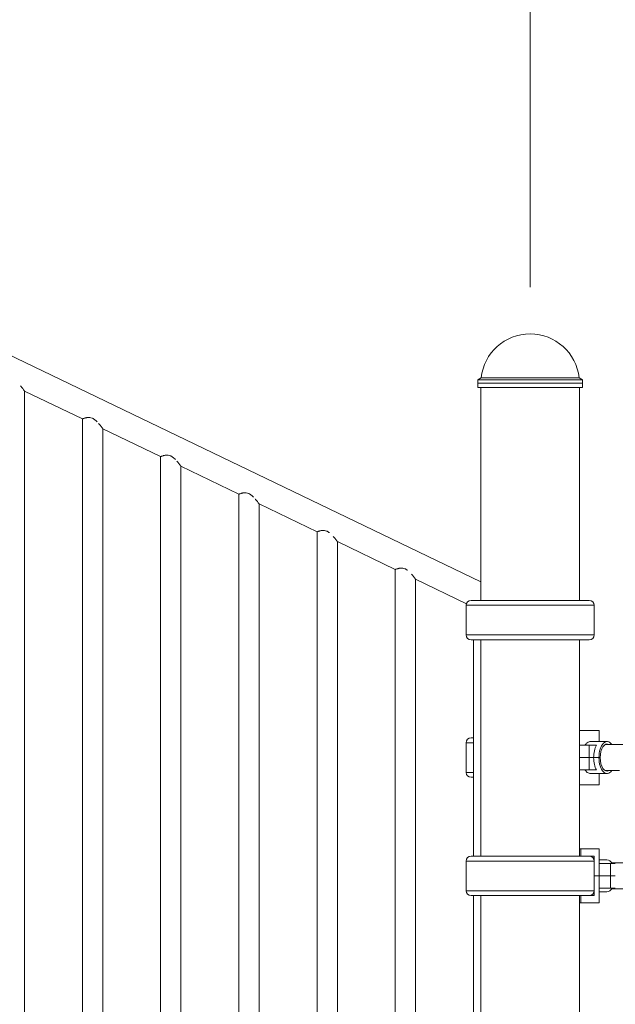
# Model space of a CAD drawing. Extents: x 0 to 25200, y -35640 to 17820.
# Drawn here: x 9282 to 10049, y 4903 to 6172 of the extents above; entities that cross this region are included whole.
import ezdxf

# ---------------------------------------------------------------- set-up
doc = ezdxf.new("R2010")
doc.units = 0
doc.header["$MEASUREMENT"] = 0
doc.header["$PDMODE"] = 1
doc.layers.get('0').update_dxf_attribs({"linetype": 'CONTINUOUS'})
doc.layers.get('DefPoints').update_dxf_attribs({"linetype": 'CONTINUOUS'})
for name, color, linetype, lineweight in [('FRAM3', 1, 'CONTINUOUS', 50), ('外形線', 7, 'CONTINUOUS', 18), ('寸法線', 3, 'CONTINUOUS', 18)]:
    doc.layers.add(name, color=color, linetype=linetype, lineweight=lineweight)
doc.styles.get("Standard").update_dxf_attribs({"font": 'TXT.SHX', "bigfont": 'bigfont.shx'})
doc.dimstyles.new('60ベース', dxfattribs={"dimscale": 60, "dimtxt": 3, "dimasz": 3, "dimexe": 0, "dimexo": 1, "dimgap": 1, "dimtad": 3, "dimdec": 1, "dimdsep": 46, "dimtxsty": 'STANDARD', "dimblk": 'DOTSMALL', "dimcen": 0, "dimclrd": 256, "dimclre": 256, "dimclrt": 7, "dimadec": 3, "dimazin": 2, "dimtfac": 1, "dimtdec": 1, "dimtix": 1, "dimtmove": 2, "dimatfit": 2, "dimldrblk": 'OPEN', "dimfxl": 1, "dimtolj": 1, "dimlwd": -1, "dimlwe": -1, "dimarcsym": 0})

# ---------------------------------------------------------------- blocks, each defined once
blk = doc.blocks.new('_DotSmall')
at = {"layer": 'FRAM3', "color": 0, "const_width": 0.5}
blk.add_lwpolyline([(-0.0625, 0, 1), (0.0625, 0, 1)], format="xyb", close=True, dxfattribs=at)
blk = doc.blocks.new('*D48')
at = {"layer": 'DefPoints', "color": 0}
for p in [(8409.3, 8289.3), (8409.3, 7149.6), (9939.7, 5767.4)]:
    blk.add_point(p, dxfattribs=at)
at = {"layer": '寸法線'}
for p, q in [((8409.3, 7209.6), (8409.3, 8289.3)), ((9939.7, 8289.3), (8409.3, 8289.3)), ((9939.7, 5827.4), (9939.7, 8289.3))]:
    blk.add_line(p, q, dxfattribs=at)
at = {"layer": '寸法線', "xscale": 180, "yscale": 180, "zscale": 180, "rotation": 180}
blk.add_blockref('_DotSmall', (8409.3, 8289.3), dxfattribs=at)
at = {"layer": '寸法線', "xscale": 180, "yscale": 180, "zscale": 180}
blk.add_blockref('_DotSmall', (9939.7, 8289.3), dxfattribs=at)
at = {"layer": '寸法線', "color": 7, "insert": (9174.5, 8439.3), "char_height": 180, "attachment_point": 5}
blk.add_mtext('\\A1;1530', dxfattribs=at)
blk = doc.blocks.new('_OPEN')
at = {"color": 0, "linetype": 'ByBlock'}
for p, q in [((-1, 0.1667), (0, 0)), ((0, 0), (-1, -0.1667)), ((0, 0), (-1, 0))]:
    blk.add_line(p, q, dxfattribs=at)
blk = doc.blocks.new('*D49')
at = {"layer": 'DefPoints', "color": 0}
for p in [(10929.5, 8289.3), (9939.7, 5767.4), (10929.5, 5462.6)]:
    blk.add_point(p, dxfattribs=at)
at = {"layer": '寸法線'}
for p, q in [((9939.7, 5827.4), (9939.7, 8289.3)), ((9939.7, 8289.3), (10929.5, 8289.3)), ((10929.5, 5522.6), (10929.5, 8289.3))]:
    blk.add_line(p, q, dxfattribs=at)
at = {"layer": '寸法線', "xscale": 180, "yscale": 180, "zscale": 180, "rotation": 180}
blk.add_blockref('_DotSmall', (9939.7, 8289.3), dxfattribs=at)
at = {"layer": '寸法線', "xscale": 180, "yscale": 180, "zscale": 180}
blk.add_blockref('_DotSmall', (10929.5, 8289.3), dxfattribs=at)
at = {"layer": '寸法線', "color": 7, "insert": (10434.6, 8439.3), "char_height": 180, "attachment_point": 5}
blk.add_mtext('\\A1;(990)', dxfattribs=at)
blk = doc.blocks.new('*D51')
at = {"layer": 'DefPoints', "color": 0}
for p in [(6238.4, 8789.3), (11568.7, 4382.4), (6238.4, 3341.7)]:
    blk.add_point(p, dxfattribs=at)
at = {"layer": '寸法線'}
for p, q in [((6238.4, 3401.7), (6238.4, 8789.3)), ((11568.7, 8789.3), (6238.4, 8789.3)), ((11568.7, 4442.4), (11568.7, 8789.3))]:
    blk.add_line(p, q, dxfattribs=at)
at = {"layer": '寸法線', "xscale": 180, "yscale": 180, "zscale": 180, "rotation": 180}
blk.add_blockref('_DotSmall', (6238.4, 8789.3), dxfattribs=at)
at = {"layer": '寸法線', "xscale": 180, "yscale": 180, "zscale": 180}
blk.add_blockref('_DotSmall', (11568.7, 8789.3), dxfattribs=at)
at = {"layer": '寸法線', "color": 7, "insert": (8903.6, 8939.3), "char_height": 180, "attachment_point": 5}
blk.add_mtext('\\A1;(5330)', dxfattribs=at)

msp = doc.modelspace()

# ---------------------------------------------------------------- linework, layer by layer
at = {"layer": '外形線', "extrusion": (0, 1, 0)}
for p, q in [((8491.4975441, 6114.6299182), (9876.1604164, 5447.671066)), ((9872.3239768, 5708.3244819), (9872.1688793, 5703.8805979)), ((9872.3666607, 5698.2200304), (9872.1688793, 5703.8805979)), ((9876.5338404, 5710.7548758), (9872.3239769, 5708.3244819)), ((9876.1604164, 5423.9088212), (9876.1604164, 5698.220104)), ((9876.5340836, 5710.7561007), (10002.7867491, 5710.7561007)), ((10002.7869923, 5710.7548758), (10006.9968559, 5708.3244819)), ((10003.1604164, 5423.9088212), (10003.1604164, 5698.220104)), ((10006.9541721, 5698.2200304), (10007.1519534, 5703.8805979)), ((10006.9968559, 5708.3244819), (10007.1519534, 5703.8805979)), ((9288.3028055, 5693.7541772), (9362.9153055, 5657.8151278)), ((9288.3028055, 4816.4279594), (9288.3028055, 5693.7541772)), ((9362.9153055, 4780.48891), (9362.9153055, 5657.8151278)), ((9389.0519055, 5645.2257552), (9463.6644055, 5609.2867058)), ((9389.0519055, 4767.8995375), (9389.0519055, 5645.2257552)), ((9463.6644055, 4731.9604881), (9463.6644055, 5609.2867058)), ((9489.8010055, 5596.6973333), (9564.4135055, 5560.7582839)), ((9489.8010055, 4719.3711156), (9489.8010055, 5596.6973333)), ((9564.4135055, 4683.4320662), (9564.4135055, 5560.7582839)), ((9590.5501055, 5548.1689114), (9665.1626055, 5512.229862)), ((9590.5501055, 4670.8426937), (9590.5501055, 5548.1689114)), ((9665.1626055, 4634.9036443), (9665.1626055, 5512.229862)), ((9691.2992055, 5499.6404895), (9765.9117055, 5463.7014401)), ((9691.2992055, 4622.3142717), (9691.2992055, 5499.6404895)), ((9765.9117055, 4586.3752223), (9765.9117055, 5463.7014401)), ((9792.0483055, 5451.1120675), (9857.4845346, 5419.5930075)), ((9792.0483055, 4573.7858498), (9792.0483055, 5451.1120675)), ((10015.8309716, 5423.9088212), (9863.4898179, 5423.9088212)), ((10022.1664341, 5417.6525239), (9857.1543554, 5417.6525239)), ((9857.1543554, 5379.4037352), (9857.1543554, 5417.6525239)), ((10022.1664341, 5379.4037352), (10022.1664341, 5417.6525239)), ((10022.1664341, 5379.4037352), (9857.1543554, 5379.4037352)), ((9863.4898179, 5373.147438), (10015.8309716, 5373.147438)), ((9866.6608055, 5094.2416642), (9866.6608055, 5373.147438)), ((9876.1604164, 5094.2416642), (9876.1604164, 5373.147438)), ((10003.1604164, 5094.2416642), (10003.1604164, 5373.147438)), ((10003.1604164, 5256.2055979), (10028.6440026, 5256.2055979)), ((10028.6440026, 5241.9180979), (10028.6440026, 5256.2055979)), ((9866.6608055, 5246.6416642), (9863.4898381, 5246.6416642)), ((10038.6473352, 5241.9180979), (10017.5843997, 5241.9180979)), ((9866.6608055, 5240.3853669), (9857.1543756, 5240.3853669)), ((9857.1543756, 5202.1365782), (9857.1543756, 5240.3853669)), ((10003.1604164, 5237.1555979), (10015.8980434, 5237.1555979)), ((10015.8980434, 5221.2805979), (10015.8980434, 5237.1555979)), ((10025.1796607, 5237.1555979), (10015.8980434, 5237.1555979)), ((10201.9201884, 5237.9810979), (10036.0962469, 5237.9810979)), ((10003.1604164, 5221.2805979), (10015.8980434, 5221.2805979)), ((10015.8980434, 5221.2805979), (10003.1604164, 5221.2805979)), ((10021.4542934, 5221.2805979), (10015.8980434, 5221.2805979)), ((10015.8980434, 5221.2805979), (10021.4542934, 5221.2805979)), ((10015.8980434, 5221.2805979), (10015.8980434, 5205.4055979)), ((10028.3285852, 5221.2805979), (10021.4542934, 5221.2805979)), ((10028.3285852, 5221.2805979), (10021.4542934, 5221.2805979)), ((10028.3285852, 5221.2805979), (10029.9160852, 5221.2805979)), ((10029.9160852, 5221.2805979), (10028.3285852, 5221.2805979)), ((10015.8980434, 5205.4055979), (10003.1604164, 5205.4055979)), ((10015.8980434, 5205.4055979), (10025.1796607, 5205.4055979)), ((10054.873376, 5204.5800979), (10036.0962469, 5204.5800979)), ((9866.6608055, 5202.1365782), (9857.1543756, 5202.1365782)), ((9863.4898381, 5195.880281), (9866.6608055, 5195.880281)), ((10038.6473352, 5200.6430979), (10017.5843997, 5200.6430979)), ((10028.6440026, 5200.6430979), (10028.6440026, 5186.3555979)), ((10028.6440026, 5186.3555979), (10003.1604164, 5186.3555979)), ((10003.1604164, 5103.8055979), (10004.7479164, 5103.8055979)), ((10028.5603926, 5103.8055979), (10004.7479164, 5103.8055979)), ((10004.7479164, 5094.2805979), (10004.7479164, 5103.8055979)), ((10028.6440026, 5103.8055979), (10028.5603926, 5103.8055979)), ((10028.5604164, 5084.7555979), (10028.5603926, 5103.8055979)), ((10028.6440026, 5103.8055979), (10028.6440026, 5084.7555979)), ((10015.8309838, 5094.2416642), (9863.4898301, 5094.2416642)), ((10004.7479164, 5094.2805979), (10003.1604164, 5094.2805979)), ((10004.7479164, 5094.2805979), (10022.2104164, 5094.2805979)), ((10022.2104164, 5068.8805979), (10022.2104164, 5094.2805979)), ((10028.6440026, 5089.5180979), (10038.6473352, 5089.5180979)), ((10022.1664463, 5087.9853669), (9857.1543676, 5087.9853669)), ((9857.1543676, 5049.7365782), (9857.1543676, 5087.9853669)), ((10022.1664463, 5049.7365782), (10022.1664463, 5087.9853669)), ((10028.5604164, 5084.7555979), (10042.9995208, 5084.7555979)), ((10028.5604164, 5068.8805979), (10028.5604164, 5084.7555979)), ((10049.3495208, 5084.7555979), (10042.9995208, 5084.7555979)), ((10042.9995208, 5068.8805979), (10042.9995208, 5084.7555979)), ((10044.709507, 5085.5810979), (10113.4726698, 5085.5810979)), ((10022.2104164, 5068.8805979), (10022.1664463, 5068.8805979)), ((10022.1664463, 5068.8805979), (10022.2104164, 5068.8805979)), ((10022.2104164, 5068.8805979), (10028.5604164, 5068.8805979)), ((10022.2104164, 5068.8805979), (10022.2104164, 5043.4805979)), ((10028.5604164, 5068.8805979), (10022.2104164, 5068.8805979)), ((10028.5604164, 5068.8805979), (10042.9995208, 5068.8805979)), ((10028.5604164, 5068.8805979), (10028.5604164, 5053.0055979)), ((10042.9995208, 5068.8805979), (10028.5604164, 5068.8805979)), ((10049.3495208, 5068.8805979), (10042.9995208, 5068.8805979)), ((10042.9995208, 5068.8805979), (10042.9995208, 5053.0055979)), ((10042.9995208, 5068.8805979), (10049.3495208, 5068.8805979)), ((10028.5603926, 5033.9555979), (10028.5604164, 5053.0055979)), ((10042.9995208, 5053.0055979), (10028.5604164, 5053.0055979)), ((10028.6440026, 5033.9555979), (10028.6440026, 5053.0055979)), ((10042.9995208, 5053.0055979), (10049.3495208, 5053.0055979)), ((10044.709507, 5052.1800979), (10111.8351569, 5052.1800979)), ((10022.1664463, 5049.7365782), (9857.1543676, 5049.7365782)), ((9863.4898301, 5043.480281), (10015.8309838, 5043.480281)), ((9866.6608055, 4537.8468004), (9866.6608055, 5043.480281)), ((9876.1604164, 4240.2059148), (9876.1604164, 5043.480281)), ((10003.1604164, 4240.2059148), (10003.1604164, 5043.480281)), ((10004.7479164, 5043.480281), (10004.7479164, 5033.9555979)), ((10022.2104164, 5043.4805979), (10015.8943582, 5043.4805979)), ((10028.6440026, 5048.2430979), (10038.6473352, 5048.2430979)), ((10004.7479164, 5033.9555979), (10003.1604164, 5033.9555979)), ((10028.5603926, 5033.9555979), (10004.7479164, 5033.9555979)), ((10028.5603926, 5033.9555979), (10028.6440026, 5033.9555979))]:
    msp.add_line(p, q, dxfattribs=at)
at = {"layer": '外形線', "extrusion": (1e-16, 0, -1)}
for centre, radius, start, end in [((-9939.6604164, 5703.8774418), 63.4999987, 6.2187877587, 173.7812122413), ((-9863.4898179, 5417.5728578), 6.3359634, 0.7204355566, 90), ((-10015.8309716, 5417.5728578), 6.3359634, 90, 179.2795644434), ((-9863.4898179, 5379.4834014), 6.3359634, 270, 359.2795644434), ((-10015.8309716, 5379.4834014), 6.3359634, 180.7204355566, 270), ((-9863.4898381, 5240.3057008), 6.3359634, 0.7204355566, 90), ((-9863.4898381, 5202.2162443), 6.3359634, 270, 359.2795644434), ((-9863.4898301, 5087.9057008), 6.3359634, 0.7204355566, 90), ((-10015.8309838, 5087.9057008), 6.3359634, 90, 179.2795644434), ((-9863.4898301, 5049.8162443), 6.3359634, 270, 359.2795644434), ((-10015.8309838, 5049.8162443), 6.3359634, 180.7204355566, 270)]:
    msp.add_arc(centre, radius, start, end, dxfattribs=at)
at = {"layer": '外形線'}
for centre, major_axis, ratio, start_param, end_param in [((9939.6604164, 5698.2200304), (-67.2937557, 0), 0.0000194043, 2.8042090028, 6.6205689584), ((9939.6604164, 5703.8805979), (-67.491537, 0), 0.0000194043, 3.1415919756, 6.2831859852), ((9939.6604164, 5708.3244819), (-67.3364395, 0), 0.0000194043, 3.1415933308, 6.28318463), ((9939.6604164, 5710.7548758), (-63.126576, 0), 0.0000194043, 3.1416262652, 6.2831516956), ((10031.7730434, 5221.2805979), (0, 20.6375), 0.5, 0.6931599076, 1.5707963268), ((10031.7730434, 5221.2805979), (0, 20.6375), 0.5, 1.5707963268, 2.448432746)]:
    msp.add_ellipse(centre, major_axis=major_axis, ratio=ratio, start_param=start_param, end_param=end_param, dxfattribs=at)
at = {"layer": '外形線', "extrusion": (1e-16, 0, -1)}
for centre, major_axis, ratio, start_param, end_param in [((9939.6604164, 5698.220104), (63.4999987, 0), 0.0000194043, 3.1804874594, 6.2442905014), ((10038.6473352, 5221.2805979), (0, 20.6375), 0.5, -1.5707963268, 0.6279547441), ((10038.6473352, 5221.2805979), (0, 17.4625), 0.5, -1.5707963268, 0.2965045176), ((10038.6473352, 5221.2805979), (0, 20.6375), 0.5, 2.5136379095, 4.7123889804), ((10038.6473352, 5221.2805979), (0, 17.4625), 0.5, 2.845088136, 4.7123889804), ((10038.6473352, 5068.8805979), (0, 20.6375), 0.5, 0, 0.6931599076), ((10038.6473352, 5068.8805979), (0, 20.6375), 0.5, 2.448432746, 3.1415926536)]:
    msp.add_ellipse(centre, major_axis=major_axis, ratio=ratio, start_param=start_param, end_param=end_param, dxfattribs=at)
at = {"layer": '外形線'}
for points, knots in [([(9282.9738512, 5700.4701535), (9282.973893, 5700.4701056), (9282.9739349, 5700.4700577), (9283.5367981, 5699.8259186), (9284.0682783, 5699.1920076), (9285.0735331, 5697.9623514), (9285.5476691, 5697.3659106), (9286.4301056, 5696.2367158), (9286.8271191, 5695.7183889), (9287.341368, 5695.0403143), (9287.4997721, 5694.8301006), (9287.7770484, 5694.46069), (9287.8968103, 5694.3003313), (9288.0447848, 5694.101729), (9288.0888148, 5694.0425375), (9288.1654707, 5693.9393857), (9288.1980486, 5693.8954899), (9288.2761406, 5693.790207), (9288.3028055, 5693.7541772), (9288.3028055, 5693.7541772)], [0.076801274656, 0.076801274656, 0.076801274656, 0.076801274656, 0.076801486183, 0.076801486183, 0.079646272904, 0.079646272904, 0.082491059624, 0.082491059624, 0.085335846345, 0.085335846345, 0.086758239705, 0.086758239705, 0.088180633066, 0.088180633066, 0.088891829746, 0.088891829746, 0.089603026426, 0.089603026426, 0.091025419786, 0.091025419786, 0.091025419786, 0.091025419786]), ([(9362.9153055, 5657.8151278), (9362.9153055, 5657.8151278), (9362.9418817, 5657.8254359), (9363.0464088, 5657.8656617), (9363.1241299, 5657.8954911), (9363.3292906, 5657.9731805), (9363.4567309, 5658.0210478), (9363.761975, 5658.1334052), (9363.9403662, 5658.1980902), (9364.5380615, 5658.4087396), (9365.0223082, 5658.5729337), (9365.8786005, 5658.8322914), (9366.1857719, 5658.9207079), (9366.8306187, 5659.0921912), (9367.1698686, 5659.175779), (9367.8827124, 5659.3316689), (9368.2562929, 5659.4040163), (9369.0403226, 5659.5280058), (9369.4523124, 5659.579583), (9370.2935963, 5659.6474604), (9370.7252318, 5659.6642357), (9371.3893908, 5659.6541187), (9371.613568, 5659.6448468), (9372.0676222, 5659.6126797), (9372.2981825, 5659.5896286), (9373.4433446, 5659.4389673), (9374.3497314, 5659.2027315), (9375.687439, 5658.6640824), (9376.1200796, 5658.4581128), (9376.9557754, 5658.0061999), (9377.3602972, 5657.7596881), (9378.1477838, 5657.2336647), (9378.5324941, 5656.9527183), (9379.273549, 5656.3734324), (9379.6303981, 5656.0750192), (9380.6690195, 5655.1614739), (9381.3194198, 5654.5284099), (9381.9417001, 5653.8852872), (9381.9417717, 5653.8852132), (9381.9418433, 5653.8851392)], [0.045508832256, 0.045508832256, 0.045508832256, 0.045508832256, 0.046931225616, 0.046931225616, 0.048353618977, 0.048353618977, 0.049776012337, 0.049776012337, 0.051198405697, 0.051198405697, 0.054043192418, 0.054043192418, 0.055465585778, 0.055465585778, 0.056887979139, 0.056887979139, 0.058310372499, 0.058310372499, 0.059732765859, 0.059732765859, 0.061155159219, 0.061155159219, 0.0618663559, 0.0618663559, 0.06257755258, 0.06257755258, 0.0654223393, 0.0654223393, 0.066844732661, 0.066844732661, 0.068267126021, 0.068267126021, 0.069689519381, 0.069689519381, 0.071111912742, 0.071111912742, 0.073956699462, 0.073956699462, 0.073957026784, 0.073957026784, 0.073957026784, 0.073957026784]), ([(9383.7228723, 5651.9418218), (9383.7229405, 5651.9417439), (9383.7230086, 5651.9416659), (9384.2858981, 5651.2974967), (9384.8173783, 5650.6635856), (9385.8226331, 5649.4339295), (9386.2967691, 5648.8374886), (9387.1792056, 5647.7082939), (9387.5762191, 5647.1899669), (9388.090468, 5646.5118923), (9388.2488721, 5646.3016787), (9388.5261484, 5645.9322681), (9388.6459103, 5645.7719094), (9388.7938848, 5645.5733071), (9388.8379148, 5645.5141156), (9388.9145707, 5645.4109637), (9388.9471486, 5645.367068), (9389.0252406, 5645.261785), (9389.0519055, 5645.2257552), (9389.0519055, 5645.2257552)], [0.076801141822, 0.076801141822, 0.076801141822, 0.076801141822, 0.076801486183, 0.076801486183, 0.079646272904, 0.079646272904, 0.082491059624, 0.082491059624, 0.085335846345, 0.085335846345, 0.086758239705, 0.086758239705, 0.088180633066, 0.088180633066, 0.088891829746, 0.088891829746, 0.089603026426, 0.089603026426, 0.091025419786, 0.091025419786, 0.091025419786, 0.091025419786]), ([(9463.6644055, 5609.2867058), (9463.6644055, 5609.2867058), (9463.6909817, 5609.297014), (9463.7955088, 5609.3372397), (9463.8732299, 5609.3670691), (9464.0783906, 5609.4447586), (9464.2058309, 5609.4926258), (9464.511075, 5609.6049833), (9464.6894662, 5609.6696682), (9465.2871615, 5609.8803176), (9465.7714082, 5610.0445118), (9466.6277005, 5610.3038695), (9466.9348719, 5610.392286), (9467.5797187, 5610.5637692), (9467.9189686, 5610.647357), (9468.6318124, 5610.803247), (9469.0053929, 5610.8755944), (9469.7894226, 5610.9995839), (9470.2014124, 5611.0511611), (9471.0426963, 5611.1190385), (9471.4743318, 5611.1358138), (9472.1384908, 5611.1256967), (9472.362668, 5611.1164249), (9472.8167222, 5611.0842578), (9473.0472825, 5611.0612067), (9474.1924446, 5610.9105454), (9475.0988314, 5610.6743096), (9476.436539, 5610.1356605), (9476.8691796, 5609.9296909), (9477.7048754, 5609.477778), (9478.1093972, 5609.2312662), (9478.8968838, 5608.7052428), (9479.2815941, 5608.4242963), (9480.022649, 5607.8450104), (9480.3794981, 5607.5465972), (9481.4181195, 5606.6330519), (9482.0685198, 5605.999988), (9482.6907986, 5605.3568668), (9482.6908686, 5605.3567945), (9482.6909386, 5605.3567221)], [0.045508832256, 0.045508832256, 0.045508832256, 0.045508832256, 0.046931225616, 0.046931225616, 0.048353618977, 0.048353618977, 0.049776012337, 0.049776012337, 0.051198405697, 0.051198405697, 0.054043192418, 0.054043192418, 0.055465585778, 0.055465585778, 0.056887979139, 0.056887979139, 0.058310372499, 0.058310372499, 0.059732765859, 0.059732765859, 0.06115515922, 0.06115515922, 0.0618663559, 0.0618663559, 0.06257755258, 0.06257755258, 0.0654223393, 0.0654223393, 0.066844732661, 0.066844732661, 0.068267126021, 0.068267126021, 0.069689519381, 0.069689519381, 0.071111912742, 0.071111912742, 0.073956699462, 0.073956699462, 0.073957019655, 0.073957019655, 0.073957019655, 0.073957019655]), ([(9484.4719919, 5603.4133775), (9484.4720535, 5603.413307), (9484.4721151, 5603.4132365), (9485.0349981, 5602.7690747), (9485.5664783, 5602.1351637), (9486.5717331, 5600.9055076), (9487.0458691, 5600.3090667), (9487.9283056, 5599.179872), (9488.3253191, 5598.661545), (9488.839568, 5597.9834704), (9488.9979721, 5597.7732568), (9489.2752484, 5597.4038461), (9489.3950103, 5597.2434874), (9489.5429848, 5597.0448852), (9489.5870148, 5596.9856937), (9489.6636707, 5596.8825418), (9489.6962486, 5596.8386461), (9489.7743406, 5596.7333631), (9489.8010055, 5596.6973333), (9489.8010055, 5596.6973333)], [0.076801174819, 0.076801174819, 0.076801174819, 0.076801174819, 0.076801486183, 0.076801486183, 0.079646272904, 0.079646272904, 0.082491059624, 0.082491059624, 0.085335846345, 0.085335846345, 0.086758239705, 0.086758239705, 0.088180633066, 0.088180633066, 0.088891829746, 0.088891829746, 0.089603026426, 0.089603026426, 0.091025419786, 0.091025419786, 0.091025419786, 0.091025419786]), ([(9564.4135055, 5560.7582839), (9564.4135055, 5560.7582839), (9564.4400817, 5560.7685921), (9564.5446088, 5560.8088178), (9564.6223299, 5560.8386472), (9564.8274906, 5560.9163367), (9564.9549309, 5560.9642039), (9565.260175, 5561.0765614), (9565.4385662, 5561.1412463), (9566.0362615, 5561.3518957), (9566.5205082, 5561.5160899), (9567.3768005, 5561.7754476), (9567.6839719, 5561.8638641), (9568.3288187, 5562.0353473), (9568.6680686, 5562.1189351), (9569.3809124, 5562.274825), (9569.7544929, 5562.3471725), (9570.5385226, 5562.471162), (9570.9505124, 5562.5227391), (9571.7917963, 5562.5906166), (9572.2234318, 5562.6073918), (9572.8875908, 5562.5972748), (9573.111768, 5562.588003), (9573.5658222, 5562.5558358), (9573.7963825, 5562.5327848), (9574.9415446, 5562.3821234), (9575.8479314, 5562.1458876), (9577.185639, 5561.6072386), (9577.6182796, 5561.4012689), (9578.4539754, 5560.949356), (9578.8584972, 5560.7028442), (9579.6459838, 5560.1768208), (9580.0306941, 5559.8958744), (9580.771749, 5559.3165885), (9581.1285981, 5559.0181753), (9582.1672195, 5558.10463), (9582.8176198, 5557.4715661), (9583.439878, 5556.8284662), (9583.4399274, 5556.8284152), (9583.4399768, 5556.8283641)], [0.045508832256, 0.045508832256, 0.045508832256, 0.045508832256, 0.046931225616, 0.046931225616, 0.048353618977, 0.048353618977, 0.049776012337, 0.049776012337, 0.051198405697, 0.051198405697, 0.054043192418, 0.054043192418, 0.055465585778, 0.055465585778, 0.056887979138, 0.056887979138, 0.058310372499, 0.058310372499, 0.059732765859, 0.059732765859, 0.061155159219, 0.061155159219, 0.0618663559, 0.0618663559, 0.06257755258, 0.06257755258, 0.0654223393, 0.0654223393, 0.066844732661, 0.066844732661, 0.068267126021, 0.068267126021, 0.069689519381, 0.069689519381, 0.071111912742, 0.071111912742, 0.073956699462, 0.073956699462, 0.073956925398, 0.073956925398, 0.073956925398, 0.073956925398]), ([(9585.2210698, 5554.8849808), (9585.2211388, 5554.8849019), (9585.2212078, 5554.884823), (9585.7840981, 5554.2406528), (9586.3155783, 5553.6067418), (9587.3208331, 5552.3770857), (9587.7949691, 5551.7806448), (9588.6774056, 5550.65145), (9589.0744191, 5550.1331231), (9589.588668, 5549.4550485), (9589.7470721, 5549.2448349), (9590.0243484, 5548.8754242), (9590.1441103, 5548.7150655), (9590.2920848, 5548.5164633), (9590.3361148, 5548.4572717), (9590.4127707, 5548.3541199), (9590.4453486, 5548.3102242), (9590.5234406, 5548.2049412), (9590.5501055, 5548.1689114), (9590.5501055, 5548.1689114)], [0.076801137606, 0.076801137606, 0.076801137606, 0.076801137606, 0.076801486183, 0.076801486183, 0.079646272904, 0.079646272904, 0.082491059624, 0.082491059624, 0.085335846345, 0.085335846345, 0.086758239705, 0.086758239705, 0.088180633066, 0.088180633066, 0.088891829746, 0.088891829746, 0.089603026426, 0.089603026426, 0.091025419786, 0.091025419786, 0.091025419786, 0.091025419786]), ([(9665.1626055, 5512.229862), (9665.1626055, 5512.229862), (9665.1891817, 5512.2401701), (9665.2937088, 5512.2803959), (9665.3714299, 5512.3102253), (9665.5765906, 5512.3879147), (9665.7040309, 5512.435782), (9666.009275, 5512.5481395), (9666.1876662, 5512.6128244), (9666.7853615, 5512.8234738), (9667.2696082, 5512.9876679), (9668.1259005, 5513.2470257), (9668.4330719, 5513.3354421), (9669.0779187, 5513.5069254), (9669.4171686, 5513.5905132), (9670.1300124, 5513.7464031), (9670.5035929, 5513.8187505), (9671.2876226, 5513.94274), (9671.6996124, 5513.9943172), (9672.5408963, 5514.0621946), (9672.9725318, 5514.0789699), (9673.6366908, 5514.0688529), (9673.860868, 5514.0595811), (9674.3149222, 5514.0274139), (9674.5454825, 5514.0043629), (9675.6906446, 5513.8537015), (9676.5970314, 5513.6174657), (9677.934739, 5513.0788166), (9678.3673796, 5512.872847), (9679.2030754, 5512.4209341), (9679.6075972, 5512.1744223), (9680.340448, 5511.6848944), (9680.6728554, 5511.4450754), (9680.995273, 5511.1978551)], [0.045508832256, 0.045508832256, 0.045508832256, 0.045508832256, 0.046931225616, 0.046931225616, 0.048353618977, 0.048353618977, 0.049776012337, 0.049776012337, 0.051198405697, 0.051198405697, 0.054043192418, 0.054043192418, 0.055465585778, 0.055465585778, 0.056887979139, 0.056887979139, 0.058310372499, 0.058310372499, 0.059732765859, 0.059732765859, 0.061155159219, 0.061155159219, 0.0618663559, 0.0618663559, 0.06257755258, 0.06257755258, 0.0654223393, 0.0654223393, 0.066844732661, 0.066844732661, 0.068267126021, 0.068267126021, 0.069492148102, 0.069492148102, 0.069492148102, 0.069492148102]), ([(9685.9703116, 5506.3563966), (9685.9703333, 5506.3563718), (9685.970355, 5506.356347), (9686.5331981, 5505.7122309), (9687.0646783, 5505.0783199), (9688.0699331, 5503.8486637), (9688.5440691, 5503.2522228), (9689.4265056, 5502.1230281), (9689.8235191, 5501.6047011), (9690.337768, 5500.9266266), (9690.4961721, 5500.7164129), (9690.7734484, 5500.3470023), (9690.8932103, 5500.1866436), (9691.0411848, 5499.9880413), (9691.0852148, 5499.9288498), (9691.1618707, 5499.8256979), (9691.1944486, 5499.7818022), (9691.2725406, 5499.6765193), (9691.2992055, 5499.6404895), (9691.2992055, 5499.6404895)], [0.076801376526, 0.076801376526, 0.076801376526, 0.076801376526, 0.076801486183, 0.076801486183, 0.079646272904, 0.079646272904, 0.082491059624, 0.082491059624, 0.085335846345, 0.085335846345, 0.086758239705, 0.086758239705, 0.088180633066, 0.088180633066, 0.088891829746, 0.088891829746, 0.089603026426, 0.089603026426, 0.091025419786, 0.091025419786, 0.091025419786, 0.091025419786]), ([(9765.9117055, 5463.7014401), (9765.9117055, 5463.7014401), (9765.9382817, 5463.7117482), (9766.0428088, 5463.751974), (9766.1205299, 5463.7818033), (9766.3256906, 5463.8594928), (9766.4531309, 5463.9073601), (9766.758375, 5464.0197175), (9766.9367662, 5464.0844024), (9767.5344615, 5464.2950519), (9768.0187082, 5464.459246), (9768.8750005, 5464.7186037), (9769.1821719, 5464.8070202), (9769.8270187, 5464.9785034), (9770.1662686, 5465.0620913), (9770.8791124, 5465.2179812), (9771.2526929, 5465.2903286), (9772.0367226, 5465.4143181), (9772.4487124, 5465.4658953), (9773.2899963, 5465.5337727), (9773.7216318, 5465.550548), (9774.3857908, 5465.5404309), (9774.609968, 5465.5311591), (9775.0640222, 5465.498992), (9775.2945825, 5465.4759409), (9776.4397446, 5465.3252796), (9777.3461314, 5465.0890438), (9778.683839, 5464.5503947), (9779.1164796, 5464.3444251), (9779.9521754, 5463.8925122), (9780.3566972, 5463.6460004), (9781.0895337, 5463.156482), (9781.4219274, 5462.9166737), (9781.7443321, 5462.6694644)], [0.045508832256, 0.045508832256, 0.045508832256, 0.045508832256, 0.046931225616, 0.046931225616, 0.048353618977, 0.048353618977, 0.049776012337, 0.049776012337, 0.051198405697, 0.051198405697, 0.054043192418, 0.054043192418, 0.055465585778, 0.055465585778, 0.056887979139, 0.056887979139, 0.058310372499, 0.058310372499, 0.059732765859, 0.059732765859, 0.061155159219, 0.061155159219, 0.0618663559, 0.0618663559, 0.06257755258, 0.06257755258, 0.0654223393, 0.0654223393, 0.066844732661, 0.066844732661, 0.068267126021, 0.068267126021, 0.069492096386, 0.069492096386, 0.069492096386, 0.069492096386]), ([(9786.719421, 5457.8279639), (9786.7194396, 5457.8279427), (9786.7194582, 5457.8279215), (9787.2822981, 5457.1838089), (9787.8137783, 5456.5498979), (9788.8190331, 5455.3202418), (9789.2931691, 5454.7238009), (9790.1756056, 5453.5946062), (9790.5726191, 5453.0762792), (9791.086868, 5452.3982046), (9791.2452721, 5452.187991), (9791.5225484, 5451.8185803), (9791.6423103, 5451.6582216), (9791.7902848, 5451.4596194), (9791.8343148, 5451.4004279), (9791.9109707, 5451.297276), (9791.9435486, 5451.2533803), (9792.0216406, 5451.1480973), (9792.0483055, 5451.1120675), (9792.0483055, 5451.1120675)], [0.076801392376, 0.076801392376, 0.076801392376, 0.076801392376, 0.076801486183, 0.076801486183, 0.079646272904, 0.079646272904, 0.082491059624, 0.082491059624, 0.085335846345, 0.085335846345, 0.086758239705, 0.086758239705, 0.088180633066, 0.088180633066, 0.088891829746, 0.088891829746, 0.089603026426, 0.089603026426, 0.091025419786, 0.091025419786, 0.091025419786, 0.091025419786]), ([(10017.5843997, 5241.9180979), (10016.2828774, 5241.9180979), (10014.7810141, 5241.395626), (10012.1752914, 5239.5413596), (10011.0642566, 5238.4418954), (10010.0729855, 5237.1555979)], [3.68961230754, 3.68961230754, 3.68961230754, 3.68961230754, 3.9970585036, 3.9970585036, 4.23007947246, 4.23007947246, 4.23007947246, 4.23007947246]), ([(10010.0729855, 5205.4055979), (10011.0642566, 5204.1193005), (10012.1752914, 5203.0198363), (10014.7810141, 5201.1655699), (10016.2828774, 5200.6430979), (10017.5843997, 5200.6430979)], [3.14914514262, 3.14914514262, 3.14914514262, 3.14914514262, 3.38216611148, 3.38216611148, 3.68961230754, 3.68961230754, 3.68961230754, 3.68961230754])]:
    msp.add_open_spline(points, degree=3, knots=knots, dxfattribs=at)

# ---------------------------------------------------------------- dimensions: what is measured, and where the dimension line sits
at = {"layer": '寸法線'}
dim = msp.add_linear_dim(base=(6238.403449, 8789.2755058), p1=(11568.7297743, 4382.4203518), p2=(6238.403449, 3341.6805979), angle=180, text='(<>)', dimstyle='60ベース', override={"dimdec": 0}, dxfattribs=at)
dim.commit()
dim.dimension.update_dxf_attribs({"geometry": '*D51', "text_midpoint": (8903.5666116, 8939.2755058)})
dim = msp.add_linear_dim(base=(8409.3104057, 8289.2755058), p1=(9939.6604057, 5767.3774405), p2=(8409.3104057, 7149.6157428), angle=180, dimstyle='60ベース', override={"dimdec": 0}, dxfattribs=at)
dim.commit()
dim.dimension.update_dxf_attribs({"geometry": '*D48', "text_midpoint": (9174.4854057, 8439.2755058)})
dim = msp.add_linear_dim(base=(10929.5274388, 8289.2755058), p1=(9939.6604057, 5767.3774405), p2=(10929.5274388, 5462.5774405), text='(<>)', dimstyle='60ベース', override={"dimdec": 0}, dxfattribs=at)
dim.commit()
dim.dimension.update_dxf_attribs({"geometry": '*D49', "text_midpoint": (10434.5939222, 8439.2755058)})

doc.saveas('drawing.dxf')
